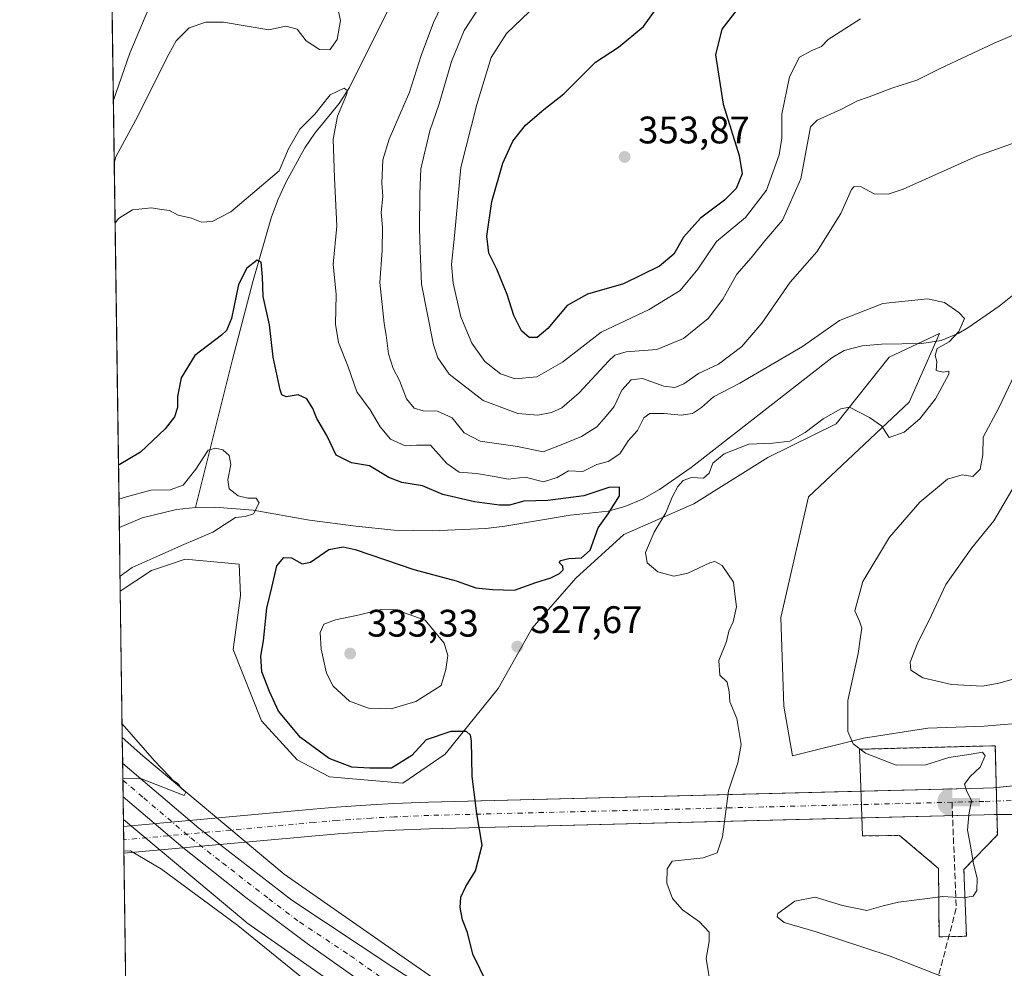
# Model space of a CAD drawing. Units: metres. Extents: x 597475 to 600929, y 4710609 to 4712971.
# Drawn here: x 597475 to 597732, y 4710951 to 4711198 of the extents above; entities that cross this region are included whole.
import ezdxf

# ---------------------------------------------------------------- set-up
doc = ezdxf.new("R2010")
doc.units = ezdxf.units.M
doc.header["$MEASUREMENT"] = 0
for name, pattern in [('DGN Style 2', [1.6480167562047852, 0.988810053722871, -0.6592067024819142]), ('DGN Style 3', [2.307223458686699, 1.648016756204785, -0.6592067024819142]), ('DGN Style 4', [2.6384748266838614, 1.318413404963828, -0.6592067024819142, 0.001648016756204785, -0.6592067024819142])]:
    doc.linetypes.add(name, pattern=pattern)
for name, color, linetype, lineweight in [('Arbolado forestal CxS', 92, 'Continuous', 0), ('Captación toma de agua', 7, 'Continuous', 0), ('Carretera de calzada única Cxs', 7, 'Continuous', 13), ('Carretera de calzada única eje', 7, 'DGN Style 4', 0), ('Comarca CxS', 21, 'Continuous', 0), ('Comunidad Autónoma CxS', 142, 'Continuous', 0), ('Conducción de agua lineal', 4, 'DGN Style 3', 0), ('Corriente artificial Cxs', 4, 'Continuous', 13), ('Corriente artificial eje', 142, 'DGN Style 4', 0), ('Corriente natural lineal', 142, 'Continuous', 13), ('Cultivos herbáceos CxS', 92, 'Continuous', 0), ('Curva de nivel maestra', 30, 'Continuous', 30), ('Curva de nivel normal', 30, 'Continuous', 0), ('Elemento construido Cxs', 1, 'Continuous', 0), ('Municipio CxS', 4, 'Continuous', 0), ('Núcleo urbano CxS', 7, 'Continuous', 0), ('Provincia CxS', 1, 'Continuous', 0), ('Punto de cota en terreno', 7, 'Continuous', 0), ('Rótulo de punto de cota en terreno', 7, 'Continuous', 0), ('Valla', 7, 'DGN Style 2', 0)]:
    doc.layers.add(name, color=color, linetype=linetype, lineweight=lineweight)
doc.styles.add('Style-Arial', font='txt')

# ---------------------------------------------------------------- blocks, each defined once
blk = doc.blocks.new('5CTOMA')
at = {"layer": 'Corriente artificial Cxs', "linetype": 'Continuous', "lineweight": 13}
blk.add_hatch(color=142, dxfattribs=at).paths.add_polyline_path([(0, -0.368), (-0.048, -0.367), (-0.111, -0.356), (-0.186, -0.328), (-0.266, -0.273), (-0.321, -0.212), (-0.356, -0.152), (-0.3820000000000001, -0.07300000000000001), (-0.39, 0.028), (-0.376, 0.11), (-0.3370000000000001, 0.198), (-0.287, 0.264), (-0.239, 0.306), (-0.171, 0.346), (-0.07, 0.376), (0, 0.38)])
at = {"layer": 'Corriente artificial Cxs', "color": 142, "linetype": 'Continuous', "lineweight": 13, "extrusion": (0, 0, -1)}
blk.add_solid([(0, 0.114), (-0.728, 0.114), (0, -0.103), (-0.728, -0.103)], dxfattribs=at)
blk = doc.blocks.new('5PATER')
at = {"layer": 'Núcleo urbano CxS', "linetype": 'Continuous', "lineweight": 0}
h = blk.add_hatch(color=51, dxfattribs=at)
edge = h.paths.add_edge_path()
edge.add_ellipse((0, 0), major_axis=(-0.1095731443231308, -0.1110710700762829), ratio=0.9994222409660322, start_angle=0, end_angle=360)
blk = doc.blocks.new('*U20')
at = {"layer": 'Carretera de calzada única Cxs', "color": 7, "linetype": 'Continuous', "lineweight": 13}
blk.add_polyline3d([(597567.8701, 4710944.470100001, 323.1742999999988), (597549.7500999998, 4710957.270099999, 322.2771999999969), (597533.8000999996, 4710969.340100001, 321.483699999997), (597517.3201000001, 4710982.3301, 320.8307000000059), (597501.7352, 4710995.576300001, 320.3353000000061), (597501.6135, 4711004.261700001, 319.8699000000051), (597521.4601999996, 4710987.390100001, 320.5381000000052), (597545.7600999996, 4710968.610099999, 321.6637000000046), (597572.3901000004, 4710950.960100001, 323.0717000000004), (597582.2101999996, 4710944.600099999, 323.6546999999992)], dxfattribs=at)

msp = doc.modelspace()

# ---------------------------------------------------------------- linework, layer by layer
at = {"layer": 'Arbolado forestal CxS', "color": 92, "linetype": 'Continuous', "lineweight": 0, "extrusion": (0.002604385575360771, -0.185814710335671, 0.9825813506263213), "elevation": -873515.5561335277, "flags": 128}
msp.add_lwpolyline([(663466.0511033253, 4620382.30315718), (663466.0511033253, 4620551.700985354)], dxfattribs=at)
at = {"layer": 'Arbolado forestal CxS', "color": 92, "linetype": 'Continuous', "lineweight": 0, "extrusion": (-0.001089657447470276, 0.07778279495458251, 0.9969697334702295), "elevation": 366107.0646951356, "flags": 128}
msp.add_lwpolyline([(-663432.8706890394, -4687943.643315555), (-663432.8706890394, -4687960.291893647)], dxfattribs=at)
at = {"layer": 'Arbolado forestal CxS', "color": 92, "linetype": 'Continuous', "lineweight": 0}
for points in [[(597739.0793000003, 4711015.058499999, 337.4570999999996), (597726.4859999996, 4711014.009099999, 337.3383000000031), (597711.7938000001, 4711013.484300001, 337.224000000002), (597695.0027000001, 4711010.8607, 335.1180000000023), (597676.4918999998, 4711006.313899999, 331.7323999999935), (597674.2131000003, 4711019.228700001, 331.0102999999945), (597673.4537000004, 4711042.3991, 330.6624000000011), (597680.6712999997, 4711073.925899999, 330.8175999999949), (597706.8806999996, 4711098.615300001, 329.7752000000037), (597708.9804999996, 4711103.338500001, 329.7078000000038), (597714.8542999999, 4711116.550899999, 329.8102000000072), (597701.6791000003, 4711110.351100001, 329.3141999999934), (597687.8885000005, 4711092.9179, 330.2191000000021), (597670.0358999996, 4711084.181700001, 330.2007000000012), (597650.6634999998, 4711072.027100001, 330.4557000000059), (597632.4310999997, 4711064.0505, 326.7857999999979), (597619.8958999999, 4711052.6555, 326.0678000000044), (597608.4666999998, 4711039.574899999, 327.6159000000043), (597599.6596999997, 4711023.890100001, 327.5981999999931), (597585.8334999997, 4711006.697100001, 325.2339999999967), (597574.7352999998, 4710999.178500001, 324.7041999999929), (597555.5734999999, 4711000.8267, 324.4211000000068), (597547.1463000001, 4711005.235500001, 324.2654999999941), (597537.8557000002, 4711015.4157, 323.9729999999981), (597530.4820999998, 4711034.0167, 323.3448999999964), (597532.3655000003, 4711048.104699999, 322.2681000000011), (597531.9802999999, 4711056.3599, 321.5739999999932), (597517.9265000002, 4711057.610900001, 320.6904000000068), (597513.5464000005, 4711056.134500001, 320.5978000000032), (597509.1583000004, 4711054.654100001, 320.6919999999955), (597500.9820999998, 4711049.3134, 320.5246000000043), (597498.4170000004, 4711232.340700001, 350.7091999999975)], [(597739.0793000003, 4711015.058499999, 337.4570999999996), (597726.4859999996, 4711014.009099999, 337.3383000000031), (597711.7938000001, 4711013.484300001, 337.224000000002), (597695.0027000001, 4711010.8607, 335.1180000000023), (597676.4918999998, 4711006.313899999, 331.7323999999935), (597674.2131000003, 4711019.228700001, 331.0102999999945), (597673.4537000004, 4711042.3991, 330.6624000000011), (597680.6712999997, 4711073.925899999, 330.8175999999949), (597706.8806999996, 4711098.615300001, 329.7752000000037), (597708.9804999996, 4711103.338500001, 329.7078000000038), (597714.8542999999, 4711116.550899999, 329.8102000000072), (597701.6791000003, 4711110.351100001, 329.3141999999934), (597687.8885000005, 4711092.9179, 330.2191000000021), (597670.0358999996, 4711084.181700001, 330.2007000000012), (597650.6634999998, 4711072.027100001, 330.4557000000059), (597632.4310999997, 4711064.0505, 326.7857999999979), (597619.8958999999, 4711052.6555, 326.0678000000044), (597608.4666999998, 4711039.574899999, 327.6159000000043), (597599.6596999997, 4711023.890100001, 327.5981999999931), (597585.8334999997, 4711006.697100001, 325.2339999999967), (597574.7352999998, 4710999.178500001, 324.7041999999929), (597555.5734999999, 4711000.8267, 324.4211000000068), (597547.1463000001, 4711005.235500001, 324.2654999999941), (597537.8557000002, 4711015.4157, 323.9729999999981), (597530.4820999998, 4711034.0167, 323.3448999999964), (597532.3655000003, 4711048.104699999, 322.2681000000011), (597531.9802999999, 4711056.3599, 321.5739999999932), (597517.9265000002, 4711057.610900001, 320.6904000000068), (597513.5464000005, 4711056.134500001, 320.5978000000032), (597509.1583000004, 4711054.654100001, 320.6919999999955), (597500.9820999998, 4711049.3134, 320.5246000000043)]]:
    msp.add_polyline3d(points, dxfattribs=at)
at = {"layer": 'Carretera de calzada única Cxs', "color": 7, "linetype": 'Continuous', "lineweight": 13, "extrusion": (-0.0007495999989213586, 0.05349692547766285, 0.9985677328375272), "elevation": 251895.7684651279, "flags": 128}
msp.add_lwpolyline([(-663447.1739233497, -4695409.898543724), (-663447.1739233498, -4695418.597255193)], dxfattribs=at)
at = {"layer": 'Carretera de calzada única Cxs', "color": 7, "linetype": 'Continuous', "lineweight": 13}
for points in [[(597501.6135, 4711004.261700001, 319.8699000000051), (597521.4601999996, 4710987.390100001, 320.5381000000052), (597545.7600999996, 4710968.610099999, 321.6637000000046), (597572.3901000004, 4710950.960100001, 323.0717000000004), (597582.2101999996, 4710944.600099999, 323.6546999999992), (597596.6700999998, 4710934.8201, 324.5100999999996)], [(597722.6001000004, 4710856.8101, 330.8711000000039), (597702.4401000004, 4710862.2601, 330.2853000000032), (597695.3902000004, 4710864.8301, 329.9182000000001), (597686.6901000004, 4710868.4801, 329.6989999999932), (597673.2600999996, 4710875.0701, 329.2511999999988), (597655.2301000003, 4710885.630100001, 328.5406999999978), (597629.6201, 4710901.340100001, 327.3530000000028), (597613.6002000002, 4710912.640100001, 325.7682999999961), (597591.1401000004, 4710928.590100001, 324.4489999999932), (597567.8701, 4710944.470100001, 323.1742999999988), (597549.7500999998, 4710957.270099999, 322.2771999999969), (597533.8000999996, 4710969.340100001, 321.483699999997), (597517.3201000001, 4710982.3301, 320.8307000000059), (597501.7352, 4710995.576300001, 320.3353000000061)]]:
    msp.add_polyline3d(points, dxfattribs=at)
at = {"layer": 'Carretera de calzada única eje', "color": 7, "linetype": 'DGN Style 4', "lineweight": 0}
msp.add_polyline3d([(597501.6742000004, 4710999.928400001, 320.0991999999969), (597507.1201, 4710995.300100001, 320.2280000000028), (597519.3901000004, 4710984.850099999, 320.6858999999968), (597527.6401000004, 4710978.360099999, 321.0418999999966), (597539.7801000001, 4710968.9801, 321.5782999999938), (597547.7600999996, 4710962.940099999, 321.9712), (597561.0701000001, 4710954.110099999, 322.6264999999985), (597570.1401000004, 4710947.710100001, 323.1255999999994), (597575.0301000001, 4710944.540100001, 323.3904999999941), (597586.6700999998, 4710936.590100001, 324.0518000000012), (597593.9101, 4710931.710100001, 324.457899999994), (597604.0301000001, 4710925.3201, 324.9992000000057), (597615.2600999996, 4710917.340100001, 325.6190999999963), (597625.5100999996, 4710911.0601, 326.1370000000024), (597633.5301000001, 4710905.420100001, 326.5746000000072), (597646.3300999999, 4710897.5601, 327.2330999999977), (597660.3300999999, 4710889.8101, 327.9176000000007)], dxfattribs=at)
at = {"layer": 'Comarca CxS', "color": 21, "linetype": 'Continuous', "lineweight": 0, "flags": 128}
msp.add_lwpolyline([(600025.9430505977, 4710645.146159101), (597507.1500007331, 4710609.21998287), (597482.7120594509, 4712352.922120166), (597474.7300007319, 4712922.459982846), (600894.9600007578, 4712971.269982844), (600923.0346989633, 4711036.691620561), (600908.0660000006, 4711027.913000001), (600850.1079999999, 4710993.92), (600872.3530000005, 4710937.941000001), (600825.6260000004, 4710837.993000002), (600823.3260000005, 4710656.595000001), (600823.326231418, 4710656.519435153)], close=True, dxfattribs=at)
at = {"layer": 'Comunidad Autónoma CxS', "color": 142, "linetype": 'Continuous', "lineweight": 0, "flags": 128}
msp.add_lwpolyline([(600025.9430505977, 4710645.146159101), (597507.1500007331, 4710609.21998287), (597482.7120594509, 4712352.922120166), (597474.7300007319, 4712922.459982846), (600894.9600007578, 4712971.269982844), (600923.0346989633, 4711036.691620561), (600928.530000758, 4710658.019982869), (600823.326231418, 4710656.519435153)], close=True, dxfattribs=at)
at = {"layer": 'Conducción de agua lineal', "color": 4, "linetype": 'DGN Style 3', "lineweight": 0}
msp.add_polyline3d([(597718.1074000001, 4710994.1589, 335.9575000000041), (597719.1834000006, 4710966.499199999, 334.9830999999977), (597659.3520000001, 4710736.717800001, 317.9627000000037), (597651.9331999999, 4710706.9838, 318.6261999999988), (597645.1233999999, 4710677.104499999, 319.8619999999937), (597638.9254999999, 4710647.092300001, 322.0959000000003), (597633.3420000002, 4710616.959799999, 325.100900000005), (597632.3640999999, 4710611.005899999, 325.4618000000046)], dxfattribs=at)
at = {"layer": 'Corriente artificial Cxs', "color": 4, "linetype": 'Continuous', "lineweight": 13, "extrusion": (0.001193817541430741, -0.08516990326295693, 0.996365727219607), "elevation": -400201.759986059, "flags": 128}
msp.add_lwpolyline([(663470.0889476326, 4685082.199010669), (663470.0889476326, 4685089.245408799)], dxfattribs=at)
at = {"layer": 'Corriente artificial Cxs', "color": 4, "linetype": 'Continuous', "lineweight": 13}
for points in [[(597747.2620999999, 4710990.975600001, 337.0274000000064), (597729.0725999996, 4710990.962099999, 334.1940999999933), (597726.5163000004, 4710990.884299999, 334.3028999999952), (597581.6807000004, 4710987.238500001, 324.0372000000062), (597572.7467999998, 4710986.880100001, 323.4958999999944), (597566.8126999997, 4710986.5529, 323.187699999995), (597557.8936000001, 4710985.9268, 322.6000000000058), (597551.9563999996, 4710985.420600001, 322.1983999999939), (597501.9415999996, 4710980.8476, 319.8772999999928), (597501.8432999998, 4710987.867699999, 320.4774999999936), (597551.3404000001, 4710992.393400001, 323.1747000000032), (597557.3512000004, 4710992.9058, 323.1419000000024), (597566.3749000002, 4710993.539200001, 323.6462000000029), (597572.4138000002, 4710993.872099999, 323.9398999999976), (597581.4523, 4710994.2347, 324.4985000000015), (597726.3217000002, 4710997.8816, 334.4226000000053), (597728.9641000004, 4710997.961999999, 334.2786999999953), (597743.7172999998, 4710999.4244, 336.6581000000006)], [(597729.6524, 4710998.030200001, 334.2583000000013), (597743.7172999998, 4710999.4244, 336.6581000000006)], [(597501.8432999998, 4710987.867699999, 320.4774999999936), (597551.3404000001, 4710992.393400001, 323.1747000000032), (597557.3512000004, 4710992.9058, 323.1419000000024), (597566.3749000002, 4710993.539200001, 323.6462000000029), (597572.4138000002, 4710993.872099999, 323.9398999999976), (597581.4523, 4710994.2347, 324.4985000000015), (597694.3338000001, 4710997.076300001, 333.6628000000055)], [(597694.3338000001, 4710997.076300001, 333.6628000000055), (597726.3217000002, 4710997.8816, 334.4226000000053), (597728.9641000004, 4710997.961999999, 334.2786999999953), (597729.6524, 4710998.030200001, 334.2583000000013)], [(597729.8130000001, 4710990.9626, 334.1757999999973), (597729.0725999996, 4710990.962099999, 334.1940999999933), (597726.5163000004, 4710990.884299999, 334.3028999999952), (597694.5793000003, 4710990.080399999, 333.5341000000044)], [(597747.2620999999, 4710990.975600001, 337.0274000000064), (597729.8130000001, 4710990.9626, 334.1757999999973)], [(597694.5793000003, 4710990.080399999, 333.5341000000044), (597581.6807000004, 4710987.238500001, 324.0372000000062), (597572.7467999998, 4710986.880100001, 323.4958999999944), (597566.8126999997, 4710986.5529, 323.187699999995), (597557.8936000001, 4710985.9268, 322.6000000000058), (597551.9563999996, 4710985.420600001, 322.1983999999939), (597501.9417000003, 4710980.8476, 319.8772999999928)]]:
    msp.add_polyline3d(points, dxfattribs=at)
at = {"layer": 'Corriente artificial eje', "color": 142, "linetype": 'DGN Style 4', "lineweight": 0}
msp.add_polyline3d([(597733.5673000002, 4710994.600400001, 334.4342999999935), (597726.4189999999, 4710994.382900001, 334.3542000000016), (597581.5664999997, 4710990.7367, 324.3003000000026), (597572.5802999996, 4710990.3762, 323.6934000000037), (597566.5937999999, 4710990.0461, 323.3733000000066), (597557.6223999998, 4710989.416400001, 322.7820999999968), (597551.6484000003, 4710988.907000001, 322.4946999999956), (597501.8925000001, 4710984.3577, 320.2103999999963)], dxfattribs=at)
at = {"layer": 'Corriente natural lineal', "color": 142, "linetype": 'Continuous', "lineweight": 13}
for points in [[(597574.4001000002, 4711208.100099999, 331.8139999999985), (597560.8601000002, 4711180.7601, 331.2860999999975), (597558.1300999997, 4711176.610099999, 330.2644), (597551.8101000005, 4711168.850099999, 330.0678000000044), (597549.1801000005, 4711165.0001, 329.9514999999956), (597544.3300999999, 4711156.1601, 329.8445000000065), (597542.2100999998, 4711151.630100001, 328.4545000000071), (597540.4200999998, 4711147.0001, 327.2853999999934), (597535.6901000004, 4711130.3301, 325.4023000000016), (597530.3201000001, 4711109.7601, 323.4912999999942), (597520.6601, 4711071.140100001, 319.5749000000069)], [(597734.3400999998, 4711126.8101, 331.0896000000066), (597730.4301000005, 4711123.710100001, 330.8068999999959), (597722.2001, 4711118.030099999, 330.2378000000026), (597719.8601000002, 4711116.590100001, 330.0742000000027), (597715.2600999996, 4711114.720100001, 329.8356000000058), (597710.2301000003, 4711113.960100001, 329.6554000000033), (597699.7100999998, 4711113.7601, 329.1897999999928), (597694.6201, 4711113.350099999, 328.6377999999968), (597689.9101, 4711112.0601, 328.477899999998), (597686.7001, 4711110.190099999, 328.6353999999992), (597650.0201000003, 4711081.5601, 328.1435000000056), (597641.7500999998, 4711075.770099999, 328.170299999998), (597637.3201000001, 4711073.3301, 326.8950000000041), (597632.6901000004, 4711071.370100001, 325.3107000000018), (597628.3400999998, 4711070.120100001, 325.1665000000066), (597618.3901000004, 4711069.100099999, 324.8537999999971), (597601.3400999998, 4711066.200099999, 323.9225000000006), (597596.3701, 4711065.670100001, 323.398000000001), (597582.4200999998, 4711065.0001, 322.8205000000016), (597572.4401000004, 4711065.220100001, 322.0543000000035), (597562.4700999996, 4711066.2301, 321.8172999999952), (597550.3501000004, 4711067.790100001, 320.8821999999927), (597535.6601, 4711070.440099999, 320.2072000000044), (597525.6901000004, 4711071.2401, 319.6392000000051), (597520.6601, 4711071.140100001, 319.5749000000069)], [(597520.6601, 4711071.140100001, 319.5749000000069), (597515.6601, 4711070.610099999, 319.5586999999941), (597506.6700999998, 4711068.4001, 319.3451000000059), (597500.7494999999, 4711065.909800001, 319.2295000000013)]]:
    msp.add_polyline3d(points, dxfattribs=at)
at = {"layer": 'Cultivos herbáceos CxS', "color": 92, "linetype": 'Continuous', "lineweight": 0, "extrusion": (0.0002399339840057407, -0.01712095882926126, 0.9998533968539839), "elevation": -80193.84293617304, "flags": 128}
msp.add_lwpolyline([(663456.7196030163, 4701492.042494344), (663456.7196030163, 4701530.313461971)], dxfattribs=at)
at = {"layer": 'Cultivos herbáceos CxS', "color": 92, "linetype": 'Continuous', "lineweight": 0, "extrusion": (-0.000410659440367342, 0.02924752864783564, 0.9995721151706956), "elevation": 137859.7232201135, "flags": 128}
msp.add_lwpolyline([(-663582.5932705149, -4700113.624551151), (-663582.593270515, -4700115.398885163)], dxfattribs=at)
at = {"layer": 'Cultivos herbáceos CxS', "color": 92, "linetype": 'Continuous', "lineweight": 0, "extrusion": (0.001063373589372107, -0.07586262758113052, 0.9971177116936074), "elevation": -356432.9966753336, "flags": 128}
msp.add_lwpolyline([(663471.0277023988, 4688618.554206603), (663471.0277023988, 4688622.074698479)], dxfattribs=at)
at = {"layer": 'Cultivos herbáceos CxS', "color": 92, "linetype": 'Continuous', "lineweight": 0, "extrusion": (0.001323942260403425, -0.09445466888650762, 0.9955282832257613), "elevation": -443864.6311201354, "flags": 128}
msp.add_lwpolyline([(663469.1502209806, 4681147.519044493), (663469.1502209805, 4681151.045257512)], dxfattribs=at)
at = {"layer": 'Cultivos herbáceos CxS', "color": 92, "linetype": 'Continuous', "lineweight": 0, "extrusion": (0.0006747673951937054, -0.04814250161021599, 0.9988402496033452), "elevation": -226075.7218902811, "flags": 128}
msp.add_lwpolyline([(663466.0884516886, 4696649.585420003), (663466.0884516886, 4696706.477581623)], dxfattribs=at)
at = {"layer": 'Cultivos herbáceos CxS', "color": 92, "linetype": 'Continuous', "lineweight": 0}
for points in [[(597600.4331, 4710935.9923, 324.554099999994), (597571.9357000003, 4710955.7191, 322.9575000000041), (597543.7718000002, 4710975.4407, 321.2936999999947), (597506.8953, 4711006.2487, 320.1509999999981), (597501.5182999996, 4711011.0518, 319.8693000000058), (597500.9820999998, 4711049.3134, 320.5246000000043), (597509.1583000004, 4711054.654100001, 320.6919999999955), (597513.5464000005, 4711056.134500001, 320.5978000000032), (597517.9265000002, 4711057.610900001, 320.6904000000068), (597531.9802999999, 4711056.3599, 321.5739999999932), (597532.3655000003, 4711048.104699999, 322.2681000000011), (597530.4820999998, 4711034.0167, 323.3448999999964), (597537.8557000002, 4711015.4157, 323.9729999999981), (597547.1463000001, 4711005.235500001, 324.2654999999941), (597555.5734999999, 4711000.8267, 324.4211000000068), (597574.7352999998, 4710999.178500001, 324.7041999999929), (597585.8334999997, 4711006.697100001, 325.2339999999967), (597599.6596999997, 4711023.890100001, 327.5981999999931), (597608.4666999998, 4711039.574899999, 327.6159000000043), (597619.8958999999, 4711052.6555, 326.0678000000044), (597632.4310999997, 4711064.0505, 326.7857999999979), (597650.6634999998, 4711072.027100001, 330.4557000000059), (597670.0358999996, 4711084.181700001, 330.2007000000012), (597687.8885000005, 4711092.9179, 330.2191000000021), (597701.6791000003, 4711110.351100001, 329.3141999999934), (597714.8542999999, 4711116.550899999, 329.8102000000072), (597708.9804999996, 4711103.338500001, 329.7078000000038), (597706.8806999996, 4711098.615300001, 329.7752000000037), (597680.6712999997, 4711073.925899999, 330.8175999999949), (597673.4537000004, 4711042.3991, 330.6624000000011), (597674.2131000003, 4711019.228700001, 331.0102999999945), (597676.4918999998, 4711006.313899999, 331.7323999999935), (597695.0027000001, 4711010.8607, 335.1180000000023), (597711.7938000001, 4711013.484300001, 337.224000000002), (597726.4859999996, 4711014.009099999, 337.3383000000031), (597739.0793000003, 4711015.058499999, 337.4570999999996)], [(597739.0793000003, 4711015.058499999, 337.4570999999996), (597726.4859999996, 4711014.009099999, 337.3383000000031), (597711.7938000001, 4711013.484300001, 337.224000000002), (597695.0027000001, 4711010.8607, 335.1180000000023), (597676.4918999998, 4711006.313899999, 331.7323999999935), (597674.2131000003, 4711019.228700001, 331.0102999999945), (597673.4537000004, 4711042.3991, 330.6624000000011), (597680.6712999997, 4711073.925899999, 330.8175999999949), (597706.8806999996, 4711098.615300001, 329.7752000000037), (597708.9804999996, 4711103.338500001, 329.7078000000038), (597714.8542999999, 4711116.550899999, 329.8102000000072), (597701.6791000003, 4711110.351100001, 329.3141999999934), (597687.8885000005, 4711092.9179, 330.2191000000021), (597670.0358999996, 4711084.181700001, 330.2007000000012), (597650.6634999998, 4711072.027100001, 330.4557000000059), (597632.4310999997, 4711064.0505, 326.7857999999979), (597619.8958999999, 4711052.6555, 326.0678000000044), (597608.4666999998, 4711039.574899999, 327.6159000000043), (597599.6596999997, 4711023.890100001, 327.5981999999931), (597585.8334999997, 4711006.697100001, 325.2339999999967), (597574.7352999998, 4710999.178500001, 324.7041999999929), (597555.5734999999, 4711000.8267, 324.4211000000068), (597547.1463000001, 4711005.235500001, 324.2654999999941), (597537.8557000002, 4711015.4157, 323.9729999999981), (597530.4820999998, 4711034.0167, 323.3448999999964), (597532.3655000003, 4711048.104699999, 322.2681000000011), (597531.9802999999, 4711056.3599, 321.5739999999932), (597517.9265000002, 4711057.610900001, 320.6904000000068), (597513.5464000005, 4711056.134500001, 320.5978000000032), (597509.1583000004, 4711054.654100001, 320.6919999999955), (597500.9820999998, 4711049.3134, 320.5246000000043)], [(597501.5182999996, 4711011.0518, 319.8693000000058), (597506.8953, 4711006.2487, 320.1509999999981), (597543.7718000002, 4710975.4407, 321.2936999999947), (597571.9357000003, 4710955.7191, 322.9575000000041), (597600.4331, 4710935.9923, 324.554099999994)], [(597504.7401000002, 4710781.210100001, 312.3203999999969), (597501.8184000002, 4710989.641200001, 320.4256000000024), (597533.7748999996, 4710962.943499999, 320.7960000000021), (597534.0339000003, 4710962.736099999, 320.8217000000004), (597534.3151000004, 4710962.529899999, 320.8565999999992), (597562.7758999999, 4710942.6007, 322.4793000000063)], [(597501.8184000002, 4710989.641200001, 320.4256000000024), (597533.7748999996, 4710962.943499999, 320.7960000000021), (597534.0339000003, 4710962.736099999, 320.8217000000004), (597534.3151000004, 4710962.529899999, 320.8565999999992), (597562.7758999999, 4710942.6007, 322.4793000000063), (597562.7937000003, 4710942.588300001, 322.4805000000051), (597562.8113000002, 4710942.576099999, 322.4817999999942), (597602.5107000005, 4710915.094500001, 324.6453000000038), (597602.6195, 4710915.020500001, 324.6484999999957), (597605.2883000001, 4710913.2531, 324.8937000000006), (597613.7430999996, 4710908.868100001, 325.4842999999965), (597627.8909, 4710898.888699999, 326.1428000000014), (597628.0515000002, 4710898.7829, 326.1496999999945), (597641.4978999998, 4710890.534700001, 327.2247000000062), (597654.5164000001, 4710881.770500001, 327.7985999999946), (597655.8273, 4710881.0329, 327.8034000000043), (597661.0307, 4710878.756300001, 328.1486000000005), (597671.7522, 4710872.476700001, 328.8620999999985), (597671.9385000002, 4710872.376900001, 328.872199999998), (597678.1255000001, 4710869.3409, 329.0558000000019)]]:
    msp.add_polyline3d(points, dxfattribs=at)
at = {"layer": 'Curva de nivel maestra', "color": 30, "linetype": 'Continuous', "lineweight": 30, "flags": 128}
for points, elevation in [([(597661.9199999999, 4711201.020099999), (597657.9800000006, 4711195.9801), (597656.3200000003, 4711189.2601), (597658.3799999999, 4711176.440099999), (597662.5700000003, 4711162.960100001), (597663.2800000003, 4711158.200099999), (597661.7300000006, 4711154.390100001), (597658.75, 4711151.3101), (597652.4199999999, 4711146.6801), (597648.0499999998, 4711141.640100001), (597645.5199999996, 4711137.280099999), (597641.7000000002, 4711134.140100001), (597632.3399999999, 4711129.4801), (597622.9100000003, 4711126.840100001), (597617.6200000001, 4711123.8201), (597612.5800000001, 4711117.870100001), (597609.7800000003, 4711115.4801), (597607.75, 4711115.530099999), (597605.7300000006, 4711117.220100001), (597603.7400000002, 4711121.200099999), (597602.0199999996, 4711126.700099999), (597600.3899999997, 4711130.530099999), (597599.3200000003, 4711133.3201), (597597.2300000006, 4711137.5001), (597596.6900000004, 4711141.9801), (597597.9400000004, 4711151.030099999), (597600.8600000005, 4711161.030099999), (597603.4299999997, 4711166.700099999), (597606.7400000002, 4711170.9001), (597611.5199999996, 4711175.0001), (597616.75, 4711179.0801), (597625.0800000001, 4711187.360099999), (597631.0800000001, 4711191.2501), (597637.5999999996, 4711196.6801), (597640.7199999997, 4711201.0601)], 350), ([(597596.7400000002, 4710946.8301), (597593.04, 4710954.4801), (597591.6100000005, 4710960.190099999), (597590.3600000005, 4710963.460100001), (597589.6900000004, 4710966.6601), (597589.9199999999, 4710969.360099999), (597591.2000000002, 4710972.1601), (597593.7000000002, 4710976.2401), (597595.4600000001, 4710982.970100001), (597594.0999999996, 4710991.1601), (597592.8600000005, 4711001.0101), (597592.6299999999, 4711010.200099999), (597592.4100000003, 4711011.6601), (597591.3200000003, 4711012.610099999), (597587.2599999999, 4711012.620100001), (597580.8300000001, 4711010.4801), (597577.0999999996, 4711006.380100001), (597571.7599999999, 4711003.100099999), (597566.0899999999, 4711003.040100001), (597561.4600000001, 4711003.3201), (597555.54, 4711005.620100001), (597548, 4711011.0701), (597542.2699999996, 4711017.920100001), (597539.9699999997, 4711023.040100001), (597537.9000000004, 4711028.220100001), (597537.7100000001, 4711032.3201), (597538.4000000004, 4711036.350099999), (597539.2400000002, 4711044.850099999), (597540.5300000003, 4711050.2601), (597541.8799999999, 4711055.880100001), (597543.6799999997, 4711058.0801), (597545.6399999997, 4711057.950099999), (597548.4299999997, 4711056.370100001), (597550.6100000005, 4711056.860099999), (597555.4299999997, 4711060.170100001), (597559.1699999999, 4711060.860099999), (597562.2999999998, 4711060.140100001), (597577.5999999996, 4711054.970100001), (597588.6399999997, 4711052.0001), (597593.7599999999, 4711050.170100001), (597598.1200000001, 4711049.690099999), (597603.9100000003, 4711049.5101), (597609.4600000001, 4711051.5101), (597613.4199999999, 4711052.790100001), (597615.5999999996, 4711053.860099999), (597616.6200000001, 4711054.8201), (597616.4699999997, 4711055.770099999), (597615.5899999999, 4711056.720100001), (597616, 4711057.3201), (597618.0800000001, 4711057.790100001), (597621.4000000004, 4711058.0101), (597623.6600000003, 4711059.9901), (597625.75, 4711065.8201), (597628.3399999999, 4711069.4901), (597631.2699999996, 4711074.140100001), (597631.3200000003, 4711076.450099999), (597628.54, 4711076.3101), (597621.9800000006, 4711074.120100001), (597612.6299999999, 4711072.960100001), (597606.3700000001, 4711072.7501), (597602.6200000001, 4711071.6801), (597600, 4711071.7601), (597593.4900000002, 4711072.550100001), (597585.2000000002, 4711074.520099999), (597579.8799999999, 4711076.7401), (597574.5, 4711077.670100001), (597571.0899999999, 4711078.950099999), (597566.0300000003, 4711082.0001), (597561.3600000005, 4711082.7501), (597557.3799999999, 4711084.770099999), (597554.9000000004, 4711089.950099999), (597552.2800000003, 4711094.380100001), (597551.2100000001, 4711096.970100001), (597549.7100000001, 4711099.470100001), (597547.4299999997, 4711100.520099999), (597544.2999999998, 4711099.9801), (597543.2000000002, 4711100.4801), (597542.7199999997, 4711101.8101), (597540.8700000001, 4711110.360099999), (597539.9800000006, 4711118.800100001), (597538.2599999999, 4711126.200099999), (597538.1299999999, 4711131.340100001), (597537.75, 4711135.130100001), (597536.6799999997, 4711135.700099999), (597534, 4711133.620100001), (597531.8300000001, 4711129.3301), (597530.0199999996, 4711120.4901), (597528.7199999997, 4711117.340100001), (597527.3700000001, 4711116.140100001), (597520.4600000001, 4711110.8101), (597516.8799999999, 4711104.950099999), (597515.9500000002, 4711100.110099999), (597515.9000000004, 4711097.1801), (597515.0999999996, 4711094.8201), (597512.6699999999, 4711091.620100001), (597506.25, 4711085.540100001), (597500.7000000002, 4711082.220100001), (597500.5213000001, 4711082.189400001)], 325)]:
    msp.add_lwpolyline(points, dxfattribs=dict(at, elevation=elevation))
at = {"layer": 'Curva de nivel normal', "color": 30, "linetype": 'Continuous', "lineweight": 0, "flags": 128}
for points, elevation in [([(597508.4600000001, 4711201.5001), (597503.4900000002, 4711189.700099999), (597499.1860999997, 4711177.4638)], 340), ([(597557.8099999996, 4711201.360099999), (597558.4400000004, 4711198.200099999), (597557.5800000001, 4711193.300100001), (597555.6699999999, 4711190.600099999), (597552.9500000002, 4711190.6501), (597549.5, 4711192.940099999), (597547.1500000004, 4711195.940099999), (597544.1900000004, 4711196.7401), (597539.7599999999, 4711195.8101), (597527.9100000003, 4711197.780099999), (597523.3499999996, 4711197.8201), (597518.9400000004, 4711196.360099999), (597515.6100000005, 4711192.920100001), (597513.6600000003, 4711189.4301), (597504.9199999999, 4711172.100099999), (597499.8600000005, 4711162.620100001), (597499.4172, 4711160.973300001)], 335), ([(597735.0800000001, 4711166.540100001), (597724.5800000001, 4711162.840100001), (597705.3499999996, 4711154.1801), (597701.4500000002, 4711152.880100001), (597697.7599999999, 4711153.020099999), (597694.3700000001, 4711154.840100001), (597692.5999999996, 4711154.9001), (597691.8600000005, 4711154.1601), (597689.0499999998, 4711147.880100001), (597682.8399999999, 4711137.880100001), (597675.8600000005, 4711129.9001), (597668.4900000002, 4711119.200099999), (597663.2699999996, 4711113.140100001), (597657.1500000004, 4711108.5601), (597651.9299999997, 4711106.0701), (597648.0800000001, 4711103.420100001), (597645.75, 4711102.4001), (597642.8600000005, 4711102.8201), (597637.29, 4711104.8101), (597634.3399999999, 4711104.4801), (597631.9100000003, 4711101.720100001), (597629.9000000004, 4711097.440099999), (597627.79, 4711094.970100001), (597625.4199999999, 4711092.200099999), (597621.4199999999, 4711089.630100001), (597616.0800000001, 4711087.5001), (597611.3899999997, 4711085.6801), (597604.6600000003, 4711087.040100001), (597594.9500000002, 4711088.420100001), (597590.79, 4711090.5701), (597587.6200000001, 4711094.530099999), (597583.7599999999, 4711096.220100001), (597580.0700000003, 4711096.340100001), (597577.6699999999, 4711097.030099999), (597575.7000000002, 4711099.440099999), (597573.8799999999, 4711104.2601), (597572.2400000002, 4711107.4301), (597571.0199999996, 4711111.210100001), (597570.4199999999, 4711116.140100001), (597569.8300000001, 4711119.140100001), (597568.7800000003, 4711129.880100001), (597569.3600000005, 4711138.210100001), (597569.4199999999, 4711144.170100001), (597569.0899999999, 4711148.130100001), (597569.5199999996, 4711152.3201), (597569.25, 4711155.8101), (597569.5199999996, 4711161.840100001), (597571.1399999997, 4711167.280099999), (597576.4600000001, 4711179.5001), (597579.4900000002, 4711189.130100001), (597582.7800000003, 4711197.6801), (597584.8499999996, 4711202.110099999)], 335), ([(597754.7300000006, 4711203.210100001), (597729.0700000003, 4711192.3301), (597715.0099999999, 4711185.690099999), (597708.9100000003, 4711182.620100001), (597702.3499999996, 4711180.5801), (597696.4900000002, 4711178.290100001), (597693.4100000003, 4711177.2301), (597689.0700000003, 4711175.0101), (597682.9400000004, 4711172.220100001), (597681.1900000004, 4711170.5001), (597680.7800000003, 4711168.5701), (597678.6600000003, 4711156.870100001), (597673.8899999997, 4711146.120100001), (597669.2699999996, 4711140.690099999), (597665.6699999999, 4711136.270099999), (597661.9699999997, 4711132.0101), (597658.29, 4711125.4801), (597654.4800000006, 4711120.460100001), (597648, 4711115.2501), (597641.0800000001, 4711112.370100001), (597633.0800000001, 4711111.7501), (597630.0700000003, 4711110.840100001), (597628.4199999999, 4711109.340100001), (597620.7999999998, 4711101.0601), (597616.29, 4711097.130100001), (597613.5199999996, 4711095.9301), (597609.9600000001, 4711095.2501), (597604.7999999998, 4711095.610099999), (597595.7199999997, 4711099.0801), (597586.8300000001, 4711105.9001), (597583.8399999999, 4711110.210100001), (597582.75, 4711113.610099999), (597579.6200000001, 4711129.450099999), (597579.2999999998, 4711138.1601), (597579.0599999996, 4711144.030099999), (597579.1600000003, 4711153.020099999), (597579.4600000001, 4711159.5001), (597581.7800000003, 4711169.450099999), (597584.25, 4711176.5001), (597587.4600000001, 4711187.550100001), (597590.75, 4711195.590100001), (597595.3899999997, 4711202.6501)], 340), ([(597694.2400000002, 4711198.6601), (597685.7400000002, 4711193.290100001), (597684.0099999999, 4711191.4301), (597681.54, 4711190.4001), (597678.2999999998, 4711188.710100001), (597675.6399999997, 4711183.540100001), (597673.6799999997, 4711173.8201), (597673.6900000004, 4711167.550100001), (597673.0099999999, 4711163.190099999), (597669.7000000002, 4711153.9301), (597664.2300000006, 4711146.850099999), (597656.6100000005, 4711140.530099999), (597651.75, 4711133.300100001), (597647.1600000003, 4711127.7401), (597639.0599999996, 4711122.770099999), (597626.4900000002, 4711116.920100001), (597616.4199999999, 4711109.050100001), (597609.7000000002, 4711105.1801), (597604.04, 4711104.7301), (597600.2800000003, 4711106.0001), (597596.1900000004, 4711109.2401), (597592.7400000002, 4711114.030099999), (597589.8899999997, 4711120.9001), (597587.9000000004, 4711129.630100001), (597587.4800000006, 4711134.5601), (597588.2000000002, 4711142.020099999), (597589.8700000001, 4711159.880100001), (597594.04, 4711176.3201), (597597.7800000003, 4711188.540100001), (597601.8300000001, 4711194.870100001), (597607.6900000004, 4711200.460100001)], 345), ([(597499.6360999999, 4711145.355699999), (597500.54, 4711146.5801), (597504.2100000001, 4711148.780099999), (597509.0999999996, 4711149.350099999), (597511.7599999999, 4711148.9301), (597513.8700000001, 4711148.640100001), (597516.1399999997, 4711147.4301), (597519.5800000001, 4711146.6801), (597522.2300000006, 4711145.620100001), (597524.9600000001, 4711145.8101), (597529.8700000001, 4711148.270099999), (597536.0700000003, 4711153.5801), (597542.4600000001, 4711158.970100001), (597544.8700000001, 4711164.7401), (597547.8799999999, 4711169.9101), (597551.7599999999, 4711173.780099999), (597555.7999999998, 4711178.8301), (597559.4199999999, 4711180.610099999), (597560.2699999996, 4711179.9101), (597560.04, 4711178.840100001), (597557.6500000004, 4711173.300100001), (597556.5800000001, 4711167.290100001), (597556.8899999997, 4711157.1601), (597557.4900000002, 4711144.540100001), (597556.5700000003, 4711134.620100001), (597557.3099999996, 4711126.6801), (597557.1699999999, 4711118.970100001), (597557.9100000003, 4711114.200099999), (597560.5099999999, 4711107.860099999), (597562.75, 4711101.3201), (597566.2300000006, 4711096.6501), (597568.8200000003, 4711092.1601), (597571.5599999996, 4711088.9801), (597575.3899999997, 4711087.190099999), (597578.3099999996, 4711087.370100001), (597581.9600000001, 4711087.360099999), (597586.2400000002, 4711082.630100001), (597589.4100000003, 4711080.370100001), (597593.9699999997, 4711080.0001), (597599.0800000001, 4711079.100099999), (597602.2400000002, 4711078.4901), (597606.7000000002, 4711079.020099999), (597611.4699999997, 4711077.8301), (597615, 4711078.960100001), (597617.9800000006, 4711080.6801), (597621.7100000001, 4711080.540100001), (597625.3499999996, 4711082.3101), (597628.3499999996, 4711083.1501), (597631.3899999997, 4711085.1501), (597633.54, 4711088.4801), (597636, 4711091.190099999), (597637.6600000003, 4711094.5001), (597639.2199999997, 4711095.670100001), (597642.9199999999, 4711095.670100001), (597647.3700000001, 4711095.210100001), (597650.3700000001, 4711095.6601), (597652.7199999997, 4711097.190099999), (597655.8799999999, 4711100.0001), (597662.75, 4711103.5601), (597679.0800000001, 4711113.1501), (597688.7400000002, 4711119.940099999), (597700.0700000003, 4711124.350099999), (597711.7400000002, 4711125.550100001), (597716.1799999997, 4711124.600099999), (597719.8600000005, 4711121.9801), (597721.3700000001, 4711120.420100001), (597719.8600000005, 4711117.0801), (597717.3899999997, 4711114.380100001), (597714.2300000006, 4711112.6601), (597713.6600000003, 4711110.7601), (597714.1699999999, 4711109.2401), (597713.9400000004, 4711106.9001), (597715.8200000003, 4711106.440099999), (597717.2599999999, 4711106.6601), (597717.2800000003, 4711105.940099999), (597713.75, 4711099.5001), (597709.7100000001, 4711094.290100001), (597705.6399999997, 4711090.7401), (597701.7199999997, 4711089.420100001), (597699.7199999997, 4711092.460100001), (597696.5199999996, 4711094.590100001), (597691.3700000001, 4711097.3201), (597689.0599999996, 4711096.870100001), (597684.4400000004, 4711094.300100001), (597679.7400000002, 4711090.710100001), (597675.7400000002, 4711088.470100001), (597671.3200000003, 4711087.9101), (597665.04, 4711087.620100001), (597658.5899999999, 4711085.1501), (597655.6500000004, 4711082.6801), (597654.6900000004, 4711080.0801), (597653.25, 4711078.7601), (597650.0800000001, 4711078.940099999), (597647.8899999997, 4711078.200099999), (597646.54, 4711076.610099999), (597645.0800000001, 4711073.850099999), (597643.3799999999, 4711069.7401), (597640.3799999999, 4711064.640100001), (597638.1200000001, 4711059.370100001), (597638.5300000003, 4711056.670100001), (597641.3399999999, 4711054.350099999), (597645.4900000002, 4711053.220100001), (597649.1399999997, 4711053.9901), (597654.8399999999, 4711056.700099999), (597656.1600000003, 4711057.0001), (597658.1100000005, 4711055.960100001), (597661.0700000003, 4711051.590100001), (597661.4199999999, 4711048.610099999), (597661.8799999999, 4711045.200099999), (597660.9600000001, 4711041.2501), (597659.8600000005, 4711038.8201), (597659.2100000001, 4711036.1501), (597657.25, 4711031.1501), (597657.4900000002, 4711027.3201), (597659.3700000001, 4711025.5001), (597659.9500000002, 4711022.960100001), (597660.0700000003, 4711020.350099999), (597661.9100000003, 4711016.0601), (597663.0599999996, 4711009.2601), (597662.2100000001, 4711004.440099999), (597659.7199999997, 4710997.1601), (597658.1799999997, 4710985.1601), (597656.7999999998, 4710980.9301), (597653.1600000003, 4710979.700099999), (597645.04, 4710978.8301), (597643.7300000006, 4710976.8101), (597643.6699999999, 4710973.030099999), (597645.1699999999, 4710969.030099999), (597647.7400000002, 4710966.100099999), (597652.1900000004, 4710962.960100001), (597654.6699999999, 4710960.2601), (597654.7100000001, 4710957.790100001), (597653.9600000001, 4710953.380100001), (597655.2199999997, 4710945.380100001)], 330), ([(597722.1200000001, 4710946.110099999), (597701.9600000001, 4710954.030099999), (597682.5999999996, 4710960.350099999), (597674.3099999996, 4710962.8201), (597672.4600000001, 4710964.220100001), (597672.6299999999, 4710965.140100001), (597677.04, 4710968.390100001), (597682.3499999996, 4710969.4101), (597689.5499999998, 4710967.200099999), (597695.8300000001, 4710965.920100001), (597700.1100000005, 4710967.090100001), (597704.1100000005, 4710968.0801), (597709.5899999999, 4710968.7601), (597715.7199999997, 4710969.610099999), (597721.1399999997, 4710969.220100001), (597723.5899999999, 4710969.6801), (597724.6200000001, 4710971.170100001), (597724.7000000002, 4710974.290100001), (597723.6200000001, 4710978.4901), (597722.9299999997, 4710982.790100001), (597722.1299999999, 4710986.890100001), (597722.5199999996, 4710990.860099999), (597723.2300000006, 4710994.590100001), (597721.9600000001, 4710997.020099999), (597721.3899999997, 4710998.870100001), (597722.8399999999, 4711000.880100001), (597725.4500000002, 4711003.360099999), (597726.79, 4711006.3201), (597726.0999999996, 4711007.2501), (597723.0800000001, 4711006.710100001), (597717.2999999998, 4711005.8201), (597711.2999999998, 4711003.920100001), (597703.5099999999, 4711003.8101), (597695.5499999998, 4711006.9901), (597692.3200000003, 4711009.4001), (597690.9199999999, 4711012.670100001), (597690.9400000004, 4711020.690099999), (597693.5999999996, 4711033.0101), (597694.25, 4711037.3301), (597694.5599999996, 4711039.640100001), (597693.9800000006, 4711041.4001), (597692.7699999996, 4711044.1801), (597694.8099999996, 4711051.780099999), (597701.7400000002, 4711063.380100001), (597709.7400000002, 4711072.5001), (597716.9100000003, 4711078.4901), (597720.7699999996, 4711079.610099999), (597723.5599999996, 4711079.220100001), (597725.4600000001, 4711081.130100001), (597726.1500000004, 4711084.8201), (597726.2300000006, 4711089.4801), (597730.3200000003, 4711097.140100001), (597734.4600000001, 4711105.890100001)], 335), ([(597500.9276000002, 4711053.201400001), (597504.1299999999, 4711055.4801), (597511.1399999997, 4711058.620100001), (597516.9299999997, 4711061.220100001), (597525.1399999997, 4711064.6601), (597531.0499999998, 4711068.520099999), (597533.5899999999, 4711068.780099999), (597535.7199999997, 4711069.440099999), (597537.25, 4711072.3101), (597536.4900000002, 4711073.550100001), (597534.2999999998, 4711073.540100001), (597531.7199999997, 4711074.1501), (597529.3799999999, 4711075.950099999), (597529.0199999996, 4711078.360099999), (597529.8200000003, 4711082.3101), (597529.4500000002, 4711084.720100001), (597527.75, 4711086.1601), (597525.8399999999, 4711086.5601), (597523.9100000003, 4711086.0801), (597520.6900000004, 4711081.1501), (597517.3600000005, 4711076.9301), (597514.04, 4711075.7601), (597508.9199999999, 4711075.630100001), (597502.6299999999, 4711073.940099999), (597500.6465999996, 4711073.2512)], 320), ([(597736.2599999999, 4711026.950099999), (597730.3200000003, 4711025.2501), (597726.04, 4711024.4901), (597717.9500000002, 4711024.870100001), (597710.4699999997, 4711026.6501), (597707.3300000001, 4711028.620100001), (597707.1799999997, 4711030.7401), (597709.1900000004, 4711035.9001), (597712.0999999996, 4711041.7301), (597716.5, 4711050.9901), (597723.3099999996, 4711060.5801), (597729.04, 4711067.590100001), (597734.5899999999, 4711077.0801)], 340), ([(597569.0499999998, 4711044.5001), (597563.4500000002, 4711043.090100001), (597557.1600000003, 4711041.7601), (597554.1100000005, 4711040.670100001), (597553.1299999999, 4711038.4901), (597553.3899999997, 4711034.1501), (597554.8600000005, 4711027.840100001), (597556.5999999996, 4711024.450099999), (597560.8499999996, 4711020.5801), (597565.7400000002, 4711018.700099999), (597571.7000000002, 4711018.5601), (597578.1799999997, 4711020.4901), (597584.7800000003, 4711024.6801), (597585.9699999997, 4711028.8201), (597586.5199999996, 4711032.4901), (597585.5199999996, 4711035.7401), (597580.5999999996, 4711041.6601), (597572.9600000001, 4711044.370100001), (597569.0499999998, 4711044.5001)], 330), ([(597501.6683, 4711000.3552), (597501.75, 4711000.350099999), (597506.5099999999, 4711000.2601), (597517.6799999997, 4710995.920100001), (597518.0700000003, 4710996.800100001), (597516.8899999997, 4710997.8301), (597516.04, 4710999.100099999), (597514.7999999998, 4710999.860099999), (597513.8700000001, 4711000.9301), (597509.9199999999, 4711004.9801), (597501.4686000004, 4711014.603499999)], 320), ([(597567.6024000002, 4710864.173900001), (597565.9100000003, 4710869.270099999), (597566.1900000004, 4710876.5101), (597568.2000000002, 4710884.0001), (597570.2199999997, 4710894.9001), (597570.7699999996, 4710905.850099999), (597572.4100000003, 4710922.8201), (597572.4500000002, 4710926.090100001), (597571.3300000001, 4710929.0701), (597561.79, 4710937.5801), (597531.7000000002, 4710962.0001), (597511.7400000002, 4710976.6801), (597503.6900000004, 4710981.5001), (597501.9332999998, 4710981.444300001)], 320)]:
    msp.add_lwpolyline(points, dxfattribs=dict(at, elevation=elevation))
at = {"layer": 'Elemento construido Cxs', "color": 1, "linetype": 'Continuous', "lineweight": 0, "elevation": 335.1437000000006, "flags": 128}
msp.add_lwpolyline([(597729.9340000004, 4710985.640799999), (597721.2027000004, 4710976.645), (597721.8641999997, 4710959.182499999), (597714.7204, 4710959.050200001), (597714.5881000003, 4710976.909600001), (597704.4016000004, 4710985.508500001), (597694.7443000004, 4710985.376300001), (597693.9506000001, 4711007.998199999), (597729.4047999998, 4711008.9242)], close=True, dxfattribs=at)
at = {"layer": 'Elemento construido Cxs', "color": 1, "linetype": 'Continuous', "lineweight": 0, "extrusion": (0.01846092911366546, -0.004247535679346008, 0.99982056016913), "elevation": -8641.23303244256, "flags": 128}
msp.add_lwpolyline([(4725058.191536611, 473727.0408530066), (4725047.467023964, 473733.5339242986), (4725030.597484726, 473728.9729376353)], dxfattribs=at)
at = {"layer": 'Elemento construido Cxs', "color": 1, "linetype": 'Continuous', "lineweight": 0}
msp.add_polyline3d([(597721.8641999997, 4710959.182499999, 334.2932000000001), (597714.7204, 4710959.050200001, 334.1548999999941), (597714.5881000003, 4710976.909600001, 334.3886999999959), (597704.4016000004, 4710985.508500001, 334.0705000000016), (597694.7443000004, 4710985.376300001, 333.7820000000065), (597693.9506000001, 4711007.998199999, 334.2602000000043), (597729.4047999998, 4711008.9242, 335.1437000000006), (597729.9340000004, 4710985.640799999, 334.2565999999933)], dxfattribs=at)
at = {"layer": 'Municipio CxS', "color": 4, "linetype": 'Continuous', "lineweight": 0, "flags": 128}
msp.add_lwpolyline([(600025.9430505977, 4710645.146159101), (597507.1500007331, 4710609.21998287), (597482.7120594509, 4712352.922120166)], dxfattribs=at)
at = {"layer": 'Núcleo urbano CxS', "color": 7, "linetype": 'Continuous', "lineweight": 0, "extrusion": (0.0001591569604242149, -0.01135180328154661, 0.9999355535389863), "elevation": -53063.52550616849, "flags": 128}
msp.add_lwpolyline([(597501.5550309523, 4710705.423623321), (597501.4598186814, 4710712.21416086)], dxfattribs=at)
at = {"layer": 'Núcleo urbano CxS', "color": 7, "linetype": 'Continuous', "lineweight": 0, "extrusion": (-0.0006225061495615175, 0.04443996515948184, 0.99901186278378), "elevation": 209304.3930287675, "flags": 128}
msp.add_lwpolyline([(-663427.3344369221, -4697508.331171728), (-663427.3344369221, -4697512.669183395)], dxfattribs=at)
at = {"layer": 'Núcleo urbano CxS', "color": 7, "linetype": 'Continuous', "lineweight": 0, "extrusion": (-0.0006766836820380816, 0.04827860764607469, 0.9988336789190436), "elevation": 227355.8093257369, "flags": 128}
msp.add_lwpolyline([(-663466.9276575269, -4696659.314649169), (-663466.927657527, -4696663.672259015)], dxfattribs=at)
at = {"layer": 'Núcleo urbano CxS', "color": 7, "linetype": 'Continuous', "lineweight": 0, "extrusion": (-0.000543183098546707, 0.0387488019123037, 0.9992488355272087), "elevation": 182540.8364324659, "flags": 128}
msp.add_lwpolyline([(-663475.5768835287, -4698607.339002589), (-663475.5768835288, -4698613.279247812)], dxfattribs=at)
at = {"layer": 'Núcleo urbano CxS', "color": 7, "linetype": 'Continuous', "lineweight": 0}
for points in [[(597562.7758999999, 4710942.6007, 322.4793000000063), (597534.3151000004, 4710962.529899999, 320.8565999999992), (597534.0339000003, 4710962.736099999, 320.8217000000004), (597533.7748999996, 4710962.943499999, 320.7960000000021), (597501.8184000002, 4710989.641200001, 320.4256000000024), (597501.5182999996, 4711011.0518, 319.8693000000058), (597506.8953, 4711006.2487, 320.1509999999981), (597543.7718000002, 4710975.4407, 321.2936999999947), (597571.9357000003, 4710955.7191, 322.9575000000041), (597600.4331, 4710935.9923, 324.554099999994)], [(597501.5182999996, 4711011.0518, 319.8693000000058), (597506.8953, 4711006.2487, 320.1509999999981), (597543.7718000002, 4710975.4407, 321.2936999999947), (597571.9357000003, 4710955.7191, 322.9575000000041), (597600.4331, 4710935.9923, 324.554099999994)], [(597501.8184000002, 4710989.641200001, 320.4256000000024), (597533.7748999996, 4710962.943499999, 320.7960000000021), (597534.0339000003, 4710962.736099999, 320.8217000000004), (597534.3151000004, 4710962.529899999, 320.8565999999992), (597562.7758999999, 4710942.6007, 322.4793000000063), (597562.7937000003, 4710942.588300001, 322.4805000000051), (597562.8113000002, 4710942.576099999, 322.4817999999942), (597602.5107000005, 4710915.094500001, 324.6453000000038), (597602.6195, 4710915.020500001, 324.6484999999957), (597605.2883000001, 4710913.2531, 324.8937000000006), (597613.7430999996, 4710908.868100001, 325.4842999999965), (597627.8909, 4710898.888699999, 326.1428000000014), (597628.0515000002, 4710898.7829, 326.1496999999945), (597641.4978999998, 4710890.534700001, 327.2247000000062), (597654.5164000001, 4710881.770500001, 327.7985999999946), (597655.8273, 4710881.0329, 327.8034000000043), (597661.0307, 4710878.756300001, 328.1486000000005), (597671.7522, 4710872.476700001, 328.8620999999985), (597671.9385000002, 4710872.376900001, 328.872199999998), (597678.1255000001, 4710869.3409, 329.0558000000019)]]:
    msp.add_polyline3d(points, dxfattribs=at)
at = {"layer": 'Provincia CxS', "color": 1, "linetype": 'Continuous', "lineweight": 0, "flags": 128}
msp.add_lwpolyline([(600025.9430505977, 4710645.146159101), (597507.1500007331, 4710609.21998287), (597482.7120594509, 4712352.922120166), (597474.7300007319, 4712922.459982846), (600894.9600007578, 4712971.269982844), (600923.0346989633, 4711036.691620561), (600928.530000758, 4710658.019982869), (600823.326231418, 4710656.519435153)], close=True, dxfattribs=at)
at = {"layer": 'Valla', "color": 7, "linetype": 'DGN Style 2', "lineweight": 0}
msp.add_polyline3d([(597721.8641999997, 4710959.182499999, 334.2932000000001), (597721.2027000004, 4710976.645, 334.3796000000002), (597729.9340000004, 4710985.640799999, 334.2565999999933), (597729.4047999998, 4711008.9242, 335.1437000000006), (597693.9506000001, 4711007.998199999, 334.2602000000043), (597694.7443000004, 4710985.376300001, 333.7820000000065), (597704.4016000004, 4710985.508500001, 334.0705000000016), (597714.5881000003, 4710976.909600001, 334.3886999999959), (597714.7204, 4710959.050200001, 334.1548999999941), (597721.8641999997, 4710959.182499999, 334.2932000000001)], dxfattribs=at)

# ---------------------------------------------------------------- block references
at = {"layer": 'Captación toma de agua', "color": 7, "linetype": 'Continuous', "lineweight": 0, "xscale": 10, "yscale": 10, "zscale": 10}
msp.add_blockref('5CTOMA', (597718.1495000003, 4710994.1754, 334.3583000000072), dxfattribs=at)
at = {"layer": 'Carretera de calzada única Cxs', "color": 7, "linetype": 'Continuous', "lineweight": 13}
msp.add_blockref('*U20', (0, 0), dxfattribs=at)
at = {"layer": 'Punto de cota en terreno', "color": 7, "linetype": 'Continuous', "lineweight": 0, "xscale": 10, "yscale": 10, "zscale": 10}
for p in [(597632.6399999997, 4711162.630000001, 353.8699999999953), (597561, 4711033, 333.3300000000018), (597604.5999999996, 4711034.800000001, 327.6699999999983)]:
    msp.add_blockref('5PATER', p, dxfattribs=at)

# ---------------------------------------------------------------- texts
at = {"layer": 'Rótulo de punto de cota en terreno', "color": 7, "linetype": 'Continuous', "lineweight": 0, "style": 'Style-Arial'}
for s, p in [('353,87', (597636.1677999999, 4711166.1578)), ('327,67', (597608.1277999999, 4711038.3278)), ('333,33', (597565.4096999997, 4711037.409700001))]:
    msp.add_text(s, height=7.000000000000002, dxfattribs=at).set_placement(p)

doc.saveas('drawing.dxf')
